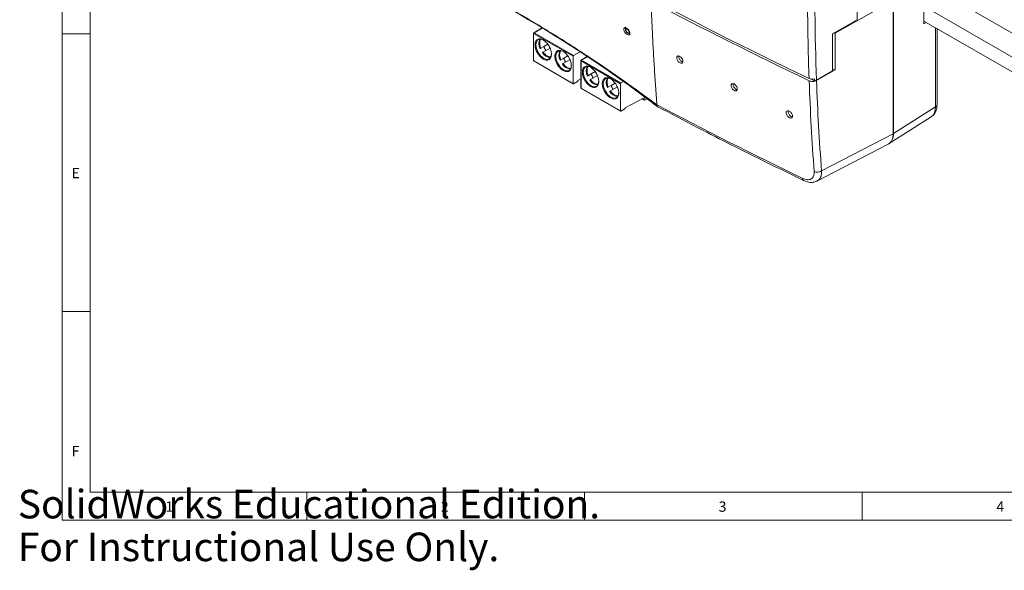
# Paper-space layout 'Sheet2' of a CAD drawing. Units: millimetres. Extents: x 0 to 407, y -1 to 289.
# Drawn here: x 0 to 178, y -1 to 98 of the extents above; entities that cross this region are included whole.
import ezdxf

# ---------------------------------------------------------------- set-up
doc = ezdxf.new("R2010")
doc.units = ezdxf.units.MM
doc.layers.add('SLD-0', color=179, linetype='Continuous')
doc.styles.add('SLDTEXTSTYLE0', font='TXT_____.TTF', dxfattribs={"width": 0.7})
doc.styles.add('SLDTEXTSTYLE3', font='TXT_____.TTF', dxfattribs={"width": 0.75})

psp = doc.layouts.new('Sheet2')

# ---------------------------------------------------------------- linework, layer by layer
at = {"layer": 'SLD-0', "color": 179, "linetype": 'Continuous', "lineweight": 18}
for p, q in [((8, 289), (8, 8)), ((13, 284), (13, 13)), ((157.58, 144.45), (157.58, 77.49)), ((157.65, 77.53), (157.65, 144.49)), ((163.12, 126.16), (163.12, 97.29)), ((151.08, 98.03), (151.08, 102.59)), ((121.56, 97.8), (118.13, 99.56)), ((147.17, 95.6), (155.56, 100.36)), ((125, 96.05), (121.56, 97.8)), ((151.08, 98.03), (146.66, 95.51)), ((198.27, 77.5), (163.12, 97.79)), ((163.12, 97.29), (163.55, 97.54)), ((94.38, 96.54), (92.88, 95.67)), ((128.45, 94.3), (125, 96.05)), ((165.48, 82.76), (165.48, 96.43)), ((8, 95.5), (13, 95.5)), ((92.83, 95.58), (92.83, 90.68)), ((99.97, 91.44), (92.86, 95.54)), ((92.86, 90.64), (92.86, 95.54)), ((92.93, 95.67), (100.04, 91.56)), ((93.66, 94.44), (94.11, 94.53)), ((94.11, 94.53), (94.22, 94.51)), ((131.92, 92.58), (128.45, 94.3)), ((146.66, 95.51), (146.66, 88.81)), ((147.17, 89.01), (147.17, 95.6)), ((94.68, 93.18), (94.04, 92.82)), ((94.16, 92.89), (95.43, 93.62)), ((95.83, 92.93), (94.56, 92.19)), ((95.43, 93.62), (94.68, 93.18)), ((97.25, 92.37), (97.71, 92.46)), ((97.71, 92.46), (97.82, 92.44)), ((101.22, 92.24), (100.04, 91.56)), ((135.41, 90.86), (131.92, 92.58)), ((92.86, 90.64), (99.97, 86.54)), ((92.88, 90.6), (99.99, 86.49)), ((98.27, 91.11), (97.63, 90.74)), ((97.75, 90.81), (99.03, 91.55)), ((99.43, 90.85), (98.15, 90.12)), ((99.03, 91.55), (98.27, 91.11)), ((99.97, 91.44), (99.97, 86.54)), ((101.36, 90.66), (101.36, 85.76)), ((108.5, 86.51), (101.39, 90.62)), ((101.39, 85.72), (101.39, 90.62)), ((102.51, 91.39), (101.41, 90.75)), ((101.46, 90.74), (108.57, 86.64)), ((138.92, 89.15), (135.41, 90.86)), ((102.18, 89.52), (102.64, 89.61)), ((102.64, 89.61), (102.75, 89.59)), ((102.69, 87.96), (103.96, 88.7)), ((103.96, 88.7), (103.2, 88.26)), ((142.44, 87.46), (138.92, 89.15)), ((147.17, 89.01), (143.78, 87.09)), ((146.66, 88.81), (143.78, 87.17)), ((147.17, 89.01), (146.66, 89.13)), ((100.04, 86.5), (100.75, 86.9)), ((100.82, 87.11), (101.36, 87.39)), ((100.82, 87.03), (100.82, 87.11)), ((103.2, 88.26), (102.57, 87.89)), ((104.36, 88.01), (103.09, 87.27)), ((105.77, 87.45), (106.23, 87.53)), ((106.23, 87.53), (106.34, 87.52)), ((109.02, 86.9), (108.57, 86.64)), ((143.44, 87.05), (142.83, 87.34)), ((101.39, 85.72), (108.5, 81.61)), ((101.41, 85.67), (108.52, 81.57)), ((106.8, 86.19), (106.16, 85.82)), ((106.28, 85.89), (107.55, 86.62)), ((107.95, 85.93), (106.68, 85.2)), ((107.55, 86.62), (106.8, 86.19)), ((108.5, 86.51), (108.5, 81.61)), ((109.35, 82.19), (112.74, 83.98)), ((112.34, 83.77), (112.76, 83.53)), ((112.74, 83.98), (112.74, 83.57)), ((112.81, 83.53), (113.28, 83.8)), ((108.57, 81.57), (109.28, 81.98)), ((109.35, 82.1), (109.35, 82.19)), ((157.65, 77.53), (165.21, 82.36)), ((156.87, 75.73), (164.44, 80.57)), ((144.69, 70.81), (157.58, 77.49)), ((143.87, 68.98), (156.7, 75.63)), ((141.43, 69.1), (141.45, 69.09)), ((13, 45.5), (8, 45.5)), ((13, 13), (200.66, 13)), ((52, 8), (52, 13)), ((102, 13), (102, 8)), ((152, 8), (152, 13)), ((8, 8), (407, 8))]:
    psp.add_line(p, q, dxfattribs=at)
at = {"layer": 'SLD-0', "color": 8, "linetype": 'Continuous', "lineweight": 18}
for p, q in [((200.46, 83.22), (163.12, 104.77)), ((198.54, 79.99), (163.12, 100.44)), ((92.93, 95.67), (94.41, 96.52)), ((165.21, 82.36), (165.21, 96.59)), ((93.24, 93.53), (93.35, 94.09)), ((93.35, 94.09), (93.65, 94.44)), ((93.65, 94.44), (93.66, 94.44)), ((93.35, 92.84), (93.24, 93.53)), ((93.65, 92.13), (93.35, 92.84)), ((96.94, 92.01), (97.25, 92.37)), ((97.25, 92.37), (97.25, 92.37)), ((94.11, 91.51), (93.65, 92.13)), ((94.65, 91.08), (94.11, 91.51)), ((95.2, 90.89), (94.65, 91.08)), ((95.65, 90.98), (95.2, 90.89)), ((96.83, 91.45), (96.94, 92.01)), ((96.94, 90.76), (96.83, 91.45)), ((97.25, 90.06), (96.94, 90.76)), ((101.46, 90.74), (102.54, 91.37)), ((97.71, 89.44), (97.25, 90.06)), ((98.25, 89), (97.71, 89.44)), ((98.79, 88.81), (98.25, 89)), ((99.25, 88.9), (98.79, 88.81)), ((101.77, 88.6), (101.88, 89.17)), ((101.88, 89.17), (102.18, 89.52)), ((102.18, 89.52), (102.18, 89.52)), ((101.88, 87.92), (101.77, 88.6)), ((102.18, 87.21), (101.88, 87.92)), ((102.64, 86.59), (102.18, 87.21)), ((105.36, 86.53), (105.47, 87.09)), ((105.47, 87.09), (105.77, 87.44)), ((105.77, 87.44), (105.77, 87.45)), ((103.18, 86.15), (102.64, 86.59)), ((103.72, 85.97), (103.18, 86.15)), ((104.18, 86.05), (103.72, 85.97)), ((105.47, 85.84), (105.36, 86.53)), ((105.77, 85.14), (105.47, 85.84)), ((106.23, 84.52), (105.77, 85.14)), ((106.77, 84.08), (106.23, 84.52)), ((107.32, 83.89), (106.77, 84.08)), ((107.77, 83.98), (107.32, 83.89)), ((112.74, 83.57), (112.37, 83.79))]:
    psp.add_line(p, q, dxfattribs=at)
for centre, radius, start, end in [((92.88, 95.59), 0.0503, 185.7982, 245.6155), ((92.9, 95.63), 0.0493, 53.7271, 115.156), ((92.88, 90.69), 0.0503, 185.6948, 245.6241), ((92.91, 90.64), 0.0503, 174.3824, 234.3075), ((101.41, 90.67), 0.0503, 185.7988, 245.615), ((101.43, 90.7), 0.0493, 53.7102, 115.1732), ((101.41, 85.77), 0.0503, 185.6945, 245.6242), ((101.44, 85.72), 0.0503, 174.3824, 234.3075), ((164.99, 82.81), 0.491, 295.9023, 354.8008), ((141.65, 69.46), 0.417, 175.9884, 238.7133)]:
    psp.add_arc(centre, radius, start, end, dxfattribs=at)
at = {"layer": 'SLD-0', "color": 179, "linetype": 'Continuous', "lineweight": 18}
for centre, radius, start, end in [((93.01, 95.54), 0.154, 122.6053, 177.3941), ((95.6, 93.73), 1.81, 153.7812, 210.3631), ((97.83, 94.54), 3.44, 203.3162, 216.6838), ((99.2, 91.66), 1.81, 153.7813, 210.3631), ((96.02, 93.02), 1.81, 209.6368, 266.2159), ((101.42, 92.47), 3.44, 203.3162, 216.6838), ((100.13, 91.43), 0.154, 122.6053, 177.3941), ((101.54, 90.61), 0.154, 122.6053, 177.3941), ((99.61, 90.95), 1.81, 209.6369, 266.2159), ((104.13, 88.81), 1.81, 153.7813, 210.3631), ((100.67, 87.03), 0.154, 302.6051, 357.3943), ((104.54, 88.1), 1.81, 209.6368, 266.2159), ((106.36, 89.62), 3.44, 203.3162, 216.6838), ((107.72, 86.74), 1.81, 153.7813, 210.363), ((100.01, 86.53), 0.0437, 170.7872, 309.2039), ((108.14, 86.02), 1.81, 209.6369, 266.2159), ((109.95, 87.55), 3.44, 203.3163, 216.6837), ((108.65, 86.51), 0.154, 122.6053, 177.3941), ((112.79, 83.57), 0.0437, 170.7867, 309.2007), ((108.54, 81.61), 0.0437, 170.7872, 309.2039), ((109.19, 82.11), 0.154, 302.6051, 357.3943), ((143.94, 72.07), 1.47, 246.9826, 300.8421)]:
    psp.add_arc(centre, radius, start, end, dxfattribs=at)
for centre, major_axis, ratio, start_param, end_param in [((149.13, 98.95), (6, 0.09), 0.587275, 4.32325, 4.370405), ((154.75, 79.13), (-2, 3.47), 0.576986, 3.115428, 3.92673), ((154.82, 79.17), (-2, 3.47), 0.576986, 3.123915, 3.92673)]:
    psp.add_ellipse(centre, major_axis=major_axis, ratio=ratio, start_param=start_param, end_param=end_param, dxfattribs=at)
at = {"layer": 'SLD-0', "color": 8, "linetype": 'Continuous', "lineweight": 18}
psp.add_ellipse((162.36, 83.99), major_axis=(-2.04, 3.44), ratio=0.577135, start_param=3.161222, end_param=3.920195, dxfattribs=at)
at = {"layer": 'SLD-0', "color": 179, "linetype": 'Continuous', "lineweight": 18}
for points, knots in [([(142.44, 87.46), (142.3, 91.47), (142.21, 95.52), (142.15, 103.67), (142.17, 107.77), (142.32, 116.04), (142.46, 120.21), (142.83, 128.59), (143.07, 132.81), (143.37, 137.05)], [0, 0, 0, 0, 0.25, 0.25, 0.5, 0.5, 0.75, 0.75, 1, 1, 1, 1]), ([(59.91, 114.54), (62.52, 113.36), (65.1, 112.16), (70.19, 109.73), (72.71, 108.51), (77.65, 106.02), (80.09, 104.76), (84.88, 102.18), (87.23, 100.87), (91.84, 98.21), (94.1, 96.85), (98.54, 94.1), (100.71, 92.71), (104.96, 89.89), (107.04, 88.46), (111.11, 85.59), (113.11, 84.15), (115.06, 82.7)], [0, 0, 0, 0, 0.125, 0.125, 0.25, 0.25, 0.375, 0.375, 0.5, 0.5, 0.625, 0.625, 0.75, 0.75, 0.875, 0.875, 1, 1, 1, 1]), ([(60.11, 114.13), (60.81, 113.83), (63.99, 112.44), (69.39, 109.94), (76.4, 106.54), (83.1, 103.06), (89.64, 99.41), (95.9, 95.68), (101.96, 91.81), (107.87, 87.78), (112.25, 84.6), (114.68, 82.74), (115.23, 82.32)], [0, 0, 0, 0, 0.033312, 0.152293, 0.264428, 0.383768, 0.497603, 0.613284, 0.728683, 0.844983, 0.96501, 1, 1, 1, 1]), ([(115.06, 82.7), (115.02, 83.25), (114.93, 84.37), (114.81, 86.04), (114.7, 87.72), (114.59, 89.4), (114.48, 91.09), (114.39, 92.78), (114.3, 94.48), (114.21, 96.18), (114.14, 97.89), (114.06, 99.6), (114.02, 100.75), (114, 101.32)], [0, 0, 0, 0, 0.090721, 0.18148, 0.272276, 0.36311, 0.453982, 0.544891, 0.635838, 0.726822, 0.817844, 0.908903, 1, 1, 1, 1]), ([(109.7, 95.36), (109.63, 95.4), (109.55, 95.46), (109.42, 95.59), (109.35, 95.67), (109.19, 95.91), (109.12, 96.09), (109.1, 96.32), (109.1, 96.39), (109.14, 96.5), (109.18, 96.54), (109.27, 96.6), (109.32, 96.61), (109.45, 96.59), (109.52, 96.57), (109.59, 96.53)], [0, 0, 0, 0, 0.0625, 0.0625, 0.125, 0.125, 0.25, 0.25, 0.3125, 0.3125, 0.375, 0.375, 0.4375, 0.4375, 0.5, 0.5, 0.5, 0.5]), ([(109.54, 96.61), (109.53, 96.61), (109.48, 96.59), (109.42, 96.5), (109.38, 96.36), (109.38, 96.2), (109.44, 96), (109.57, 95.79), (109.71, 95.65), (109.8, 95.6), (109.83, 95.58)], [0, 0, 0, 0, 0.020633, 0.143408, 0.259304, 0.393026, 0.56139, 0.740571, 0.915633, 1, 1, 1, 1]), ([(109.75, 96.31), (109.73, 96.32), (109.67, 96.35), (109.58, 96.37), (109.5, 96.35), (109.45, 96.29), (109.43, 96.2), (109.45, 96.08), (109.51, 95.95), (109.59, 95.83), (109.68, 95.72), (109.75, 95.68), (109.78, 95.66)], [0.486352, 0.486352, 0.486352, 0.486352, 0.519362, 0.5727682, 0.6265326, 0.6806373, 0.7348958, 0.7890379, 0.8428495, 0.8962802, 0.9494598, 1, 1, 1, 1]), ([(109.59, 96.53), (109.73, 96.45), (109.88, 96.31), (110.05, 96.07), (110.09, 95.98), (110.16, 95.81), (110.18, 95.72), (110.19, 95.57), (110.18, 95.5), (110.14, 95.39), (110.11, 95.35), (109.97, 95.27), (109.84, 95.28), (109.7, 95.36)], [0.5, 0.5, 0.5, 0.5, 0.625, 0.625, 0.6875, 0.6875, 0.75, 0.75, 0.8125, 0.8125, 0.875, 0.875, 1, 1, 1, 1]), ([(109.78, 95.66), (109.79, 95.65), (109.82, 95.63), (109.86, 95.62), (109.92, 95.61), (109.98, 95.61), (110.04, 95.66), (110.07, 95.75), (110.06, 95.86), (110.02, 95.99), (109.95, 96.11), (109.85, 96.23), (109.78, 96.28), (109.75, 96.31)], [0, 0, 0, 0, 0.0026609, 0.0559752, 0.056041, 0.1097536, 0.1637733, 0.2179508, 0.2720823, 0.3259896, 0.3795821, 0.4329555, 0.486352, 0.486352, 0.486352, 0.486352]), ([(92.88, 95.67), (92.87, 95.66), (92.85, 95.65), (92.84, 95.63), (92.83, 95.6), (92.83, 95.59), (92.83, 95.58)], [0, 0, 0, 0, 0.252811, 0.593365, 0.915931, 1, 1, 1, 1]), ([(93.1, 93.53), (93.1, 93.74), (93.15, 94.04), (93.33, 94.34), (93.53, 94.5), (93.76, 94.59), (94.11, 94.59), (94.58, 94.42), (95.06, 94.04), (95.4, 93.64), (95.64, 93.28), (95.83, 92.9), (96.02, 92.39), (96.05, 92.04), (96.07, 91.81)], [0.4999999, 0.4999999, 0.4999999, 0.4999999, 0.5598608, 0.5924098, 0.625, 0.6575491, 0.6901391, 0.7499999, 0.8098607, 0.8424099, 0.8749998, 0.9075491, 0.9401391, 1, 1, 1, 1]), ([(94.13, 94.51), (94.12, 94.49), (94.01, 94.38), (93.94, 94.02), (93.95, 93.47), (94.09, 93.08), (94.16, 92.89)], [0, 0, 0, 0, 0.056987, 0.377427, 0.697868, 1, 1, 1, 1]), ([(109.83, 95.58), (109.89, 95.55), (110, 95.51), (110.14, 95.51), (110.2, 95.55), (110.22, 95.56)], [0, 0, 0, 0, 0.465348, 0.82776, 1, 1, 1, 1]), ([(96.07, 91.81), (96.05, 91.61), (96.02, 91.29), (95.83, 91), (95.64, 90.84), (95.4, 90.75), (95.06, 90.74), (94.58, 90.91), (94.11, 91.29), (93.76, 91.7), (93.53, 92.06), (93.33, 92.44), (93.15, 92.94), (93.1, 93.31), (93.1, 93.53)], [0, 0, 0, 0, 0.0598607, 0.0924099, 0.1249999, 0.1575492, 0.1901392, 0.2499999, 0.3098606, 0.3424099, 0.3749999, 0.4075492, 0.4401392, 0.4999999, 0.4999999, 0.4999999, 0.4999999]), ([(94.04, 92.82), (94.05, 92.82), (94.07, 92.83), (94.09, 92.85), (94.12, 92.86), (94.15, 92.88), (94.16, 92.88), (94.16, 92.89)], [0, 0, 0, 0, 0.2091144, 0.4181653, 0.6290329, 0.8439816, 1, 1, 1, 1]), ([(94.56, 92.19), (94.56, 92.19), (94.54, 92.18), (94.51, 92.17), (94.48, 92.15), (94.46, 92.13), (94.45, 92.13), (94.44, 92.12)], [0, 0, 0, 0, 0.220701, 0.441478, 0.659703, 0.873392, 1, 1, 1, 1]), ([(94.56, 92.19), (94.69, 92.04), (94.97, 91.72), (95.43, 91.43), (95.77, 91.31), (95.92, 91.35), (95.93, 91.36)], [0, 0, 0, 0, 0.30627, 0.6311, 0.955929, 1, 1, 1, 1]), ([(96.69, 91.45), (96.69, 91.67), (96.75, 91.97), (96.93, 92.26), (97.12, 92.43), (97.35, 92.51), (97.7, 92.52), (98.18, 92.35), (98.65, 91.97), (99, 91.56), (99.23, 91.21), (99.43, 90.82), (99.61, 90.32), (99.64, 89.96), (99.66, 89.74)], [0.4999999, 0.4999999, 0.4999999, 0.4999999, 0.5598608, 0.5924098, 0.625, 0.6575491, 0.6901391, 0.7499999, 0.8098607, 0.8424099, 0.8749998, 0.9075491, 0.9401391, 1, 1, 1, 1]), ([(97.72, 92.43), (97.71, 92.42), (97.6, 92.31), (97.53, 91.95), (97.54, 91.4), (97.69, 91.01), (97.75, 90.81)], [0, 0, 0, 0, 0.056987, 0.377427, 0.697868, 1, 1, 1, 1]), ([(92.83, 90.68), (92.83, 90.68), (92.83, 90.66), (92.84, 90.65), (92.84, 90.63)], [0, 0, 0, 0, 0.289453, 1, 1, 1, 1]), ([(92.84, 90.63), (92.85, 90.62), (92.86, 90.61), (92.88, 90.6), (92.88, 90.6)], [0, 0, 0, 0, 0.735701, 1, 1, 1, 1]), ([(95.92, 91.28), (95.91, 91.26), (95.86, 91.11), (95.75, 91.04), (95.65, 90.98)], [0, 0, 0, 0, 0.125491, 1, 1, 1, 1]), ([(96.03, 91.77), (96.03, 91.7), (96.03, 91.51), (95.96, 91.37), (95.92, 91.28)], [0, 0, 0, 0, 0.353468, 1, 1, 1, 1]), ([(99.66, 89.74), (99.64, 89.53), (99.61, 89.22), (99.43, 88.93), (99.23, 88.76), (99, 88.68), (98.65, 88.67), (98.18, 88.84), (97.7, 89.22), (97.35, 89.63), (97.12, 89.98), (96.93, 90.37), (96.75, 90.87), (96.69, 91.24), (96.69, 91.45)], [0, 0, 0, 0, 0.0598606, 0.0924099, 0.1249999, 0.1575492, 0.1901392, 0.2499999, 0.3098606, 0.3424099, 0.3749999, 0.4075492, 0.4401392, 0.4999999, 0.4999999, 0.4999999, 0.4999999]), ([(97.63, 90.74), (97.64, 90.75), (97.66, 90.76), (97.69, 90.77), (97.72, 90.79), (97.74, 90.8), (97.75, 90.81), (97.75, 90.81)], [0, 0, 0, 0, 0.2091145, 0.4181654, 0.6290329, 0.8439806, 1, 1, 1, 1]), ([(101.41, 90.75), (101.4, 90.74), (101.38, 90.73), (101.36, 90.7), (101.36, 90.68), (101.36, 90.66), (101.36, 90.66)], [0, 0, 0, 0, 0.252811, 0.593364, 0.915931, 1, 1, 1, 1]), ([(118.7, 91.41), (118.67, 91.36), (118.64, 91.31), (118.62, 91.17), (118.63, 91.09), (118.69, 90.84), (118.78, 90.65), (118.97, 90.43), (119.04, 90.36), (119.19, 90.26), (119.26, 90.22), (119.41, 90.18), (119.47, 90.18), (119.59, 90.2), (119.64, 90.23), (119.68, 90.28)], [0, 0, 0, 0, 0.0625, 0.0625, 0.125, 0.125, 0.25, 0.25, 0.3125, 0.3125, 0.375, 0.375, 0.4375, 0.4375, 0.5, 0.5, 0.5, 0.5]), ([(119.68, 90.28), (119.75, 90.37), (119.77, 90.52), (119.71, 90.77), (119.68, 90.85), (119.59, 91.03), (119.53, 91.11), (119.4, 91.26), (119.33, 91.32), (119.19, 91.43), (119.11, 91.46), (118.9, 91.53), (118.78, 91.5), (118.7, 91.41)], [0.5, 0.5, 0.5, 0.5, 0.625, 0.625, 0.6875, 0.6875, 0.75, 0.75, 0.8125, 0.8125, 0.875, 0.875, 1, 1, 1, 1]), ([(98.15, 90.12), (98.15, 90.12), (98.13, 90.11), (98.11, 90.09), (98.08, 90.08), (98.05, 90.06), (98.04, 90.05), (98.03, 90.05)], [0, 0, 0, 0, 0.220701, 0.441478, 0.659705, 0.873392, 1, 1, 1, 1]), ([(98.15, 90.12), (98.29, 89.96), (98.56, 89.64), (99.02, 89.36), (99.37, 89.24), (99.52, 89.28), (99.54, 89.28)], [0, 0, 0, 0, 0.303757, 0.62592, 0.948084, 1, 1, 1, 1]), ([(99.51, 89.21), (99.5, 89.19), (99.45, 89.04), (99.34, 88.97), (99.25, 88.9)], [0, 0, 0, 0, 0.12549, 1, 1, 1, 1]), ([(99.62, 89.7), (99.62, 89.63), (99.62, 89.44), (99.55, 89.3), (99.51, 89.21)], [0, 0, 0, 0, 0.353468, 1, 1, 1, 1]), ([(101.63, 88.6), (101.63, 88.82), (101.68, 89.12), (101.86, 89.42), (102.05, 89.58), (102.29, 89.66), (102.64, 89.67), (103.11, 89.5), (103.59, 89.12), (103.93, 88.72), (104.17, 88.36), (104.36, 87.97), (104.55, 87.47), (104.58, 87.12), (104.6, 86.89)], [0.4999999, 0.4999999, 0.4999999, 0.4999999, 0.5598608, 0.5924098, 0.625, 0.6575491, 0.6901391, 0.7499999, 0.8098607, 0.8424099, 0.8749998, 0.9075491, 0.9401391, 1, 1, 1, 1]), ([(102.66, 89.58), (102.64, 89.57), (102.53, 89.46), (102.46, 89.1), (102.48, 88.55), (102.62, 88.16), (102.69, 87.96)], [0, 0, 0, 0, 0.056987, 0.377427, 0.697868, 1, 1, 1, 1]), ([(104.6, 86.89), (104.58, 86.68), (104.55, 86.37), (104.36, 86.08), (104.17, 85.91), (103.93, 85.83), (103.59, 85.82), (103.11, 85.99), (102.64, 86.37), (102.29, 86.78), (102.05, 87.13), (101.86, 87.52), (101.68, 88.02), (101.63, 88.39), (101.63, 88.6)], [0, 0, 0, 0, 0.0598607, 0.0924099, 0.1249999, 0.1575492, 0.1901392, 0.2499999, 0.3098607, 0.3424098, 0.3749999, 0.4075492, 0.4401392, 0.4999999, 0.4999999, 0.4999999, 0.4999999]), ([(102.57, 87.89), (102.58, 87.9), (102.59, 87.91), (102.62, 87.93), (102.65, 87.94), (102.67, 87.96), (102.69, 87.96), (102.69, 87.96)], [0, 0, 0, 0, 0.2091145, 0.4181654, 0.6290329, 0.8439806, 1, 1, 1, 1]), ([(103.09, 87.27), (103.08, 87.27), (103.07, 87.26), (103.04, 87.24), (103.01, 87.23), (102.99, 87.21), (102.97, 87.2), (102.97, 87.2)], [0, 0, 0, 0, 0.220705, 0.441479, 0.659703, 0.873392, 1, 1, 1, 1]), ([(103.09, 87.27), (103.22, 87.12), (103.49, 86.79), (103.96, 86.51), (104.3, 86.39), (104.44, 86.43), (104.46, 86.43)], [0, 0, 0, 0, 0.30627, 0.6311, 0.955929, 1, 1, 1, 1]), ([(105.22, 86.53), (105.22, 86.74), (105.27, 87.05), (105.45, 87.34), (105.65, 87.5), (105.88, 87.59), (106.23, 87.6), (106.7, 87.43), (107.18, 87.05), (107.52, 86.64), (107.76, 86.28), (107.95, 85.9), (108.14, 85.39), (108.17, 85.04), (108.19, 84.81)], [0.4999999, 0.4999999, 0.4999999, 0.4999999, 0.5598608, 0.5924098, 0.6250001, 0.6575492, 0.6901392, 0.7499999, 0.8098607, 0.84241, 0.8749998, 0.9075491, 0.9401391, 1, 1, 1, 1]), ([(106.25, 87.51), (106.24, 87.49), (106.13, 87.39), (106.06, 87.03), (106.07, 86.48), (106.21, 86.08), (106.28, 85.89)], [0, 0, 0, 0, 0.056987, 0.377427, 0.697868, 1, 1, 1, 1]), ([(143.43, 87.36), (143.26, 87.32), (143.09, 87.31), (142.74, 87.35), (142.58, 87.39), (142.44, 87.46)], [0, 0, 0, 0, 0.5, 0.5, 1, 1, 1, 1]), ([(142.46, 87.05), (142.55, 87.01), (142.66, 86.98), (142.89, 86.93), (143.01, 86.92), (143.37, 86.93), (143.61, 86.99), (143.78, 87.09)], [0, 0, 0, 0, 0.25, 0.25, 0.5, 0.5, 1, 1, 1, 1]), ([(101.36, 85.76), (101.36, 85.76), (101.36, 85.74), (101.36, 85.72), (101.37, 85.71)], [0, 0, 0, 0, 0.2894599, 1, 1, 1, 1]), ([(101.37, 85.71), (101.38, 85.7), (101.39, 85.69), (101.4, 85.68), (101.41, 85.67)], [0, 0, 0, 0, 0.735701, 1, 1, 1, 1]), ([(104.45, 86.36), (104.44, 86.34), (104.39, 86.19), (104.28, 86.12), (104.18, 86.05)], [0, 0, 0, 0, 0.1254909, 1, 1, 1, 1]), ([(104.56, 86.85), (104.56, 86.78), (104.55, 86.59), (104.49, 86.45), (104.45, 86.36)], [0, 0, 0, 0, 0.3534675, 1, 1, 1, 1]), ([(108.19, 84.81), (108.17, 84.61), (108.14, 84.3), (107.95, 84), (107.76, 83.84), (107.52, 83.75), (107.18, 83.75), (106.7, 83.92), (106.23, 84.3), (105.88, 84.7), (105.65, 85.06), (105.45, 85.45), (105.27, 85.95), (105.22, 86.31), (105.22, 86.53)], [0, 0, 0, 0, 0.0598607, 0.0924099, 0.1249999, 0.1575492, 0.1901392, 0.25, 0.3098606, 0.3424099, 0.3749999, 0.4075492, 0.4401392, 0.4999999, 0.4999999, 0.4999999, 0.4999999]), ([(106.16, 85.82), (106.17, 85.82), (106.19, 85.83), (106.21, 85.85), (106.24, 85.87), (106.27, 85.88), (106.28, 85.89), (106.28, 85.89)], [0, 0, 0, 0, 0.209115, 0.418166, 0.629037, 0.843985, 1, 1, 1, 1]), ([(106.68, 85.2), (106.68, 85.19), (106.66, 85.19), (106.63, 85.17), (106.6, 85.15), (106.58, 85.14), (106.57, 85.13), (106.56, 85.13)], [0, 0, 0, 0, 0.220705, 0.441479, 0.659703, 0.873392, 1, 1, 1, 1]), ([(106.68, 85.2), (106.81, 85.04), (107.09, 84.72), (107.55, 84.43), (107.9, 84.31), (108.04, 84.36), (108.06, 84.36)], [0, 0, 0, 0, 0.303757, 0.62592, 0.948084, 1, 1, 1, 1]), ([(128.47, 86.44), (128.43, 86.39), (128.41, 86.33), (128.39, 86.2), (128.39, 86.12), (128.45, 85.87), (128.55, 85.68), (128.74, 85.46), (128.81, 85.4), (128.96, 85.29), (129.03, 85.26), (129.18, 85.21), (129.25, 85.21), (129.37, 85.23), (129.42, 85.26), (129.45, 85.31)], [0, 0, 0, 0, 0.0625, 0.0625, 0.125, 0.125, 0.25, 0.25, 0.3125, 0.3125, 0.375, 0.375, 0.4375, 0.4375, 0.5, 0.5, 0.5, 0.5]), ([(129.45, 85.31), (129.53, 85.4), (129.55, 85.54), (129.5, 85.79), (129.46, 85.88), (129.37, 86.05), (129.32, 86.13), (129.19, 86.28), (129.12, 86.35), (128.97, 86.45), (128.89, 86.49), (128.68, 86.55), (128.55, 86.53), (128.47, 86.44)], [0.5, 0.5, 0.5, 0.5, 0.625, 0.625, 0.6875, 0.6875, 0.75, 0.75, 0.8125, 0.8125, 0.875, 0.875, 1, 1, 1, 1]), ([(108.04, 84.29), (108.03, 84.27), (107.98, 84.12), (107.87, 84.04), (107.77, 83.98)], [0, 0, 0, 0, 0.12549, 1, 1, 1, 1]), ([(108.15, 84.78), (108.15, 84.71), (108.15, 84.51), (108.08, 84.38), (108.04, 84.29)], [0, 0, 0, 0, 0.353468, 1, 1, 1, 1]), ([(115.06, 82.7), (115.08, 82.62), (115.11, 82.46), (115.21, 82.32), (115.3, 82.3), (115.31, 82.3)], [0, 0, 0, 0, 0.446529, 0.893018, 1, 1, 1, 1]), ([(115.32, 82.31), (117.72, 81.05), (124.08, 77.7), (132.8, 73.3), (139.2, 70.21), (141.46, 69.12)], [0, 0, 0, 0, 0.280311, 0.744935, 1, 1, 1, 1]), ([(138.39, 81.55), (138.35, 81.5), (138.32, 81.44), (138.3, 81.3), (138.31, 81.23), (138.36, 80.98), (138.46, 80.79), (138.66, 80.57), (138.73, 80.51), (138.88, 80.41), (138.95, 80.37), (139.1, 80.33), (139.17, 80.32), (139.29, 80.35), (139.34, 80.38), (139.38, 80.42)], [0, 0, 0, 0, 0.0625, 0.0625, 0.125, 0.125, 0.25, 0.25, 0.3125, 0.3125, 0.375, 0.375, 0.4375, 0.4375, 0.5, 0.5, 0.5, 0.5]), ([(139.38, 80.42), (139.46, 80.51), (139.48, 80.66), (139.42, 80.91), (139.39, 81), (139.3, 81.17), (139.24, 81.25), (139.11, 81.4), (139.04, 81.46), (138.89, 81.57), (138.81, 81.6), (138.59, 81.66), (138.46, 81.64), (138.39, 81.55)], [0.5, 0.5, 0.5, 0.5, 0.625, 0.625, 0.6875, 0.6875, 0.75, 0.75, 0.8125, 0.8125, 0.875, 0.875, 1, 1, 1, 1]), ([(164.41, 80.6), (164.5, 80.65), (164.83, 80.81), (165.19, 81.36), (165.45, 82.05), (165.47, 82.54), (165.48, 82.76)], [0, 0, 0, 0, 0.126236, 0.44101, 0.755172, 1, 1, 1, 1]), ([(141.23, 69.49), (141.39, 69.41), (141.53, 69.35), (141.83, 69.27), (141.97, 69.24), (142.24, 69.23), (142.37, 69.23), (142.61, 69.28), (142.72, 69.32), (142.92, 69.44), (143, 69.51), (143.15, 69.69), (143.22, 69.79), (143.31, 70.02), (143.34, 70.14), (143.38, 70.42), (143.38, 70.57), (143.37, 70.72)], [0, 0, 0, 0, 0.125, 0.125, 0.25, 0.25, 0.375, 0.375, 0.5, 0.5, 0.625, 0.625, 0.75, 0.75, 0.875, 0.875, 1, 1, 1, 1]), ([(141.44, 69.11), (141.74, 68.98), (142.32, 68.74), (143.15, 68.71), (143.62, 68.89), (143.83, 68.98)], [0, 0, 0, 0, 0.380032, 0.720616, 1, 1, 1, 1])]:
    psp.add_open_spline(points, degree=3, knots=knots, dxfattribs=at)
for points in [[(144.69, 137.01), (143.5, 119.93), (143.19, 103.32), (143.78, 87.17)], [(114.37, 101.13), (123.55, 96.31), (132.91, 91.62), (142.46, 87.05)], [(143.37, 70.72), (142.96, 76.1), (142.66, 81.55), (142.46, 87.05)], [(143.43, 87.36), (143.43, 87.25), (143.44, 87.15), (143.44, 87.05)], [(143.78, 87.17), (143.68, 87.12), (143.57, 87.07), (143.44, 87.05)], [(143.78, 87.09), (143.98, 81.6), (144.29, 76.18), (144.69, 70.81)], [(115.06, 82.7), (123.63, 78.19), (132.35, 73.79), (141.23, 69.49)]]:
    psp.add_open_spline(points, degree=3, dxfattribs=at)
at = {"layer": 'SLD-0', "color": 8, "linetype": 'Continuous', "lineweight": 18}
for points, knots in [([(119.73, 90.38), (119.68, 90.39), (119.57, 90.42), (119.39, 90.55), (119.23, 90.73), (119.09, 90.95), (119.01, 91.18), (118.99, 91.37), (119.01, 91.45), (119.02, 91.48)], [0, 0, 0, 0, 0.135991, 0.292089, 0.448554, 0.605414, 0.76252, 0.919617, 1, 1, 1, 1]), ([(128.91, 85.91), (128.87, 85.98), (128.8, 86.14), (128.76, 86.35), (128.78, 86.46), (128.79, 86.51)], [0, 0, 0, 0, 0.354822, 0.710039, 1, 1, 1, 1]), ([(129.51, 85.41), (129.48, 85.42), (129.39, 85.43), (129.22, 85.53), (129.05, 85.69), (128.95, 85.84), (128.91, 85.91)], [0, 0, 0, 0, 0.166136, 0.443098, 0.720915, 1, 1, 1, 1]), ([(139.44, 80.52), (139.38, 80.53), (139.27, 80.56), (139.09, 80.68), (138.92, 80.86), (138.79, 81.08), (138.7, 81.31), (138.68, 81.5), (138.7, 81.59), (138.71, 81.62)], [0, 0, 0, 0, 0.137966, 0.292248, 0.447201, 0.602687, 0.758336, 0.913698, 1, 1, 1, 1]), ([(144.69, 70.81), (144.69, 70.58), (144.68, 70), (144.4, 69.33), (144, 69.1), (143.82, 69)], [0, 0, 0, 0, 0.28103, 0.683652, 1, 1, 1, 1])]:
    psp.add_open_spline(points, degree=3, knots=knots, dxfattribs=at)

# ---------------------------------------------------------------- texts
at = {"layer": 'SLD-0', "color": 179, "attachment_point": 1}
for s, insert, char_height, style in [('E', (9.67, 71.35), 1.85, 'SLDTEXTSTYLE3'), ('F', (9.67, 21.35), 1.85, 'SLDTEXTSTYLE3'), ('SolidWorks Educational Edition.', (0, 13.45), 5.1381, 'SLDTEXTSTYLE0'), ('1', (26.58, 11.35), 1.85, 'SLDTEXTSTYLE3'), ('2', (76.17, 11.35), 1.85, 'SLDTEXTSTYLE3'), ('3', (126.17, 11.35), 1.85, 'SLDTEXTSTYLE3'), ('4', (176.17, 11.35), 1.85, 'SLDTEXTSTYLE3'), ('For Instructional Use Only.', (0, 5.75), 5.1381, 'SLDTEXTSTYLE0')]:
    psp.add_mtext(s, dxfattribs=dict(at, insert=insert, char_height=char_height, style=style))

doc.saveas('drawing.dxf')
